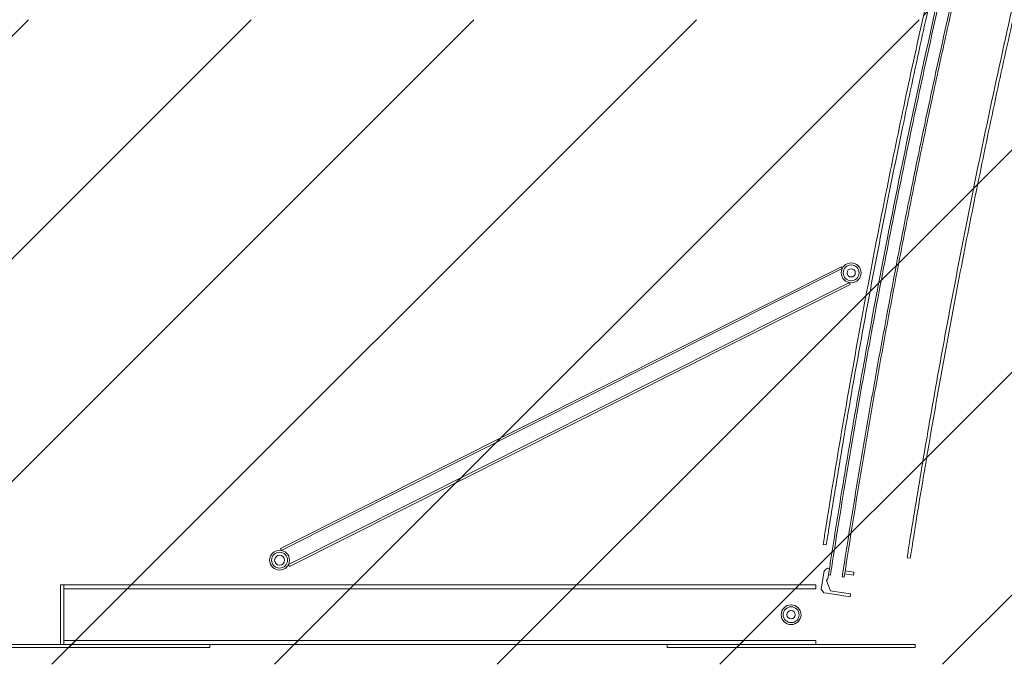
# Model space of a CAD drawing. Units: millimetres. Extents: x 0 to 59.4, y 0 to 42.1.
# Drawn here: x 9.6 to 11.6, y 4.3 to 5.6 of the extents above; entities that cross this region are included whole.
import ezdxf

# ---------------------------------------------------------------- set-up
doc = ezdxf.new("R2010")
doc.units = ezdxf.units.MM

msp = doc.modelspace()

# ---------------------------------------------------------------- hatches: boundary and pattern name
at = {"linetype": 'Continuous', "lineweight": 0}
h = msp.add_hatch(dxfattribs=at)
h.set_pattern_fill('ANSI32', scale=0.1, style=0)
edge = h.paths.add_edge_path(flags=0)
edge.add_line((11.2055748, 4.4319788), (11.209528, 4.4313689))
edge.add_spline(control_points=[(11.209528, 4.4313689), (11.4601664, 6.0560651), (11.9474667, 7.638444), (12.6383085, 9.1044227)], knot_values=[0, 0, 0, 0, 1, 1, 1, 1], weights=[1, 1, 1, 1], degree=3, periodic=0)
edge.add_line((12.6383085, 9.1044227), (12.6346902, 9.1061279))
edge.add_spline(control_points=[(12.6346902, 9.1061279), (11.9442426, 7.6409857), (11.4558559, 6.0543595), (11.2055748, 4.4319788)], knot_values=[0, 0, 0, 0, 1, 1, 1, 1], weights=[1, 1, 1, 1], degree=3, periodic=0)
h = msp.add_hatch(dxfattribs=at)
h.set_pattern_fill('ANSI32', scale=0.1, style=0)
edge = h.paths.add_edge_path(flags=0)
edge.add_line((11.2332474, 4.4277098), (11.2372007, 4.4270999))
edge.add_spline(control_points=[(11.2372007, 4.4270999), (11.2374297, 4.4285844), (11.2376589, 4.4300688), (11.2378883, 4.4315531), (11.2395173, 4.4420947), (11.2411563, 4.4526347), (11.2428052, 4.4631731), (11.2494007, 4.5053273), (11.2561546, 4.5474569), (11.2630666, 4.5895603), (11.2907177, 4.7579916), (11.3209034, 4.9260263), (11.3536034, 5.0935506), (11.3863034, 5.261075), (11.421525, 5.4281267), (11.4592444, 5.5945927), (11.4969638, 5.7610588), (11.5371895, 5.9269766), (11.5798942, 6.092234), (11.622599, 6.2574914), (11.6677924, 6.4221255), (11.7154439, 6.5860249), (11.7630955, 6.7499244), (11.8132158, 6.9131261), (11.8657711, 7.0755195), (11.9183263, 7.237913), (11.9733284, 7.3995349), (12.0307399, 7.5602757), (12.0881514, 7.7210165), (12.1479854, 7.8809125), (12.2102013, 8.0398555), (12.2724173, 8.1987984), (12.3370292, 8.3568242), (12.4039933, 8.5138258), (12.4709575, 8.6708274), (12.540289, 8.8268402), (12.6119409, 8.9817585), (12.6290404, 9.0187295), (12.6462727, 9.0556394), (12.663637, 9.0924867)], knot_values=[1.101978728, 1.101978728, 1.101978728, 1.101978728, 1.104231711, 1.104231711, 1.104231711, 1.120231718, 1.120231718, 1.120231718, 1.184232593, 1.184232593, 1.184232593, 1.4402903, 1.4402903, 1.4402903, 1.696348007, 1.696348007, 1.696348007, 1.952405714, 1.952405714, 1.952405714, 2.208463421, 2.208463421, 2.208463421, 2.464521129, 2.464521129, 2.464521129, 2.720578836, 2.720578836, 2.720578836, 2.976636543, 2.976636543, 2.976636543, 3.23269425, 3.23269425, 3.23269425, 3.488751957, 3.488751957, 3.488751957, 3.549855623, 3.549855623, 3.549855623, 3.549855623], weights=[1, 1, 1, 1, 1, 1, 1, 1, 1, 1, 1, 1, 1, 1, 1, 1, 1, 1, 1, 1, 1, 1, 1, 1, 1, 1, 1, 1, 1, 1, 1, 1, 1, 1, 1, 1, 1, 1, 1, 1], degree=3, periodic=0)
edge.add_line((12.663637, 9.0924867), (12.6600187, 9.0941919))
edge.add_spline(control_points=[(12.6600187, 9.0941919), (12.6367731, 9.0448644), (12.6137641, 8.9954249), (12.5909931, 8.9458766), (12.537539, 8.8295634), (12.4853922, 8.7126406), (12.4345725, 8.5951526), (12.3837527, 8.4776646), (12.3342537, 8.3595964), (12.2860942, 8.2409931), (12.2379347, 8.1223898), (12.1911086, 8.0032363), (12.1456338, 7.883578), (12.1001589, 7.7639196), (12.0560296, 7.6437413), (12.0132625, 7.5230886), (11.9704954, 7.402436), (11.9290852, 7.2812938), (11.8890476, 7.1597082), (11.8490099, 7.0381225), (11.8103399, 6.916078), (11.7730521, 6.7936211), (11.7357642, 6.6711641), (11.699854, 6.5482793), (11.6653349, 6.4250132), (11.6308158, 6.3017472), (11.5976836, 6.1780844), (11.5659508, 6.0540718), (11.5342179, 5.9300593), (11.5038805, 5.8056813), (11.4749501, 5.6809852), (11.4460197, 5.5562892), (11.4184925, 5.4312592), (11.3923792, 5.3059429), (11.3662658, 5.1806266), (11.3415629, 5.0550081), (11.3182799, 4.9291352), (11.2949968, 4.8032624), (11.2731307, 4.6771191), (11.2526898, 4.5507536), (11.2475799, 4.5191641), (11.2425589, 4.4875601), (11.237627, 4.4559423), (11.2363941, 4.4480379), (11.2351667, 4.4401326), (11.2339448, 4.4322264), (11.2337122, 4.4307209), (11.2334797, 4.4292154), (11.2332474, 4.4277098)], knot_values=[1.070279427, 1.070279427, 1.070279427, 1.070279427, 1.152073127, 1.152073127, 1.152073127, 1.344085315, 1.344085315, 1.344085315, 1.536097503, 1.536097503, 1.536097503, 1.728109691, 1.728109691, 1.728109691, 1.920121879, 1.920121879, 1.920121879, 2.112134067, 2.112134067, 2.112134067, 2.304146255, 2.304146255, 2.304146255, 2.496158443, 2.496158443, 2.496158443, 2.688170631, 2.688170631, 2.688170631, 2.880182819, 2.880182819, 2.880182819, 3.072195006, 3.072195006, 3.072195006, 3.264207194, 3.264207194, 3.264207194, 3.456219382, 3.456219382, 3.456219382, 3.504216716, 3.504216716, 3.504216716, 3.516215961, 3.516215961, 3.516215961, 3.518500892, 3.518500892, 3.518500892, 3.518500892], weights=[1, 1, 1, 1, 1, 1, 1, 1, 1, 1, 1, 1, 1, 1, 1, 1, 1, 1, 1, 1, 1, 1, 1, 1, 1, 1, 1, 1, 1, 1, 1, 1, 1, 1, 1, 1, 1, 1, 1, 1, 1, 1, 1, 1, 1, 1, 1, 1, 1], degree=3, periodic=0)
h = msp.add_hatch(dxfattribs=at)
h.set_pattern_fill('ANSI32', scale=0.1, style=0)
edge = h.paths.add_edge_path(flags=0)
edge.add_spline(control_points=[(12.2551548, 8.3009679), (11.7562041, 7.0783972), (11.3999295, 5.7998527), (11.1948718, 4.4932405)], knot_values=[0, 0, 0, 0, 1, 1, 1, 1], weights=[1, 1, 1, 1], degree=3, periodic=0)
edge.add_line((11.1948718, 4.4932405), (11.2011944, 4.4922482))
edge.add_spline(control_points=[(11.2011944, 4.4922482), (11.4061434, 5.7981678), (11.7634253, 7.0791479), (12.2610695, 8.2985232)], knot_values=[0, 0, 0, 0, 1, 1, 1, 1], weights=[1, 1, 1, 1], degree=3, periodic=0)
edge.add_spline(control_points=[(12.2610695, 8.2985232), (12.259098, 8.2993381), (12.2571264, 8.300153), (12.2551548, 8.3009679)], knot_values=[1660.222905275, 1660.222905275, 1660.222905275, 1660.222905275, 1660.226105307, 1660.226105307, 1660.226105307, 1660.226105307], weights=[1, 1, 1, 1], degree=3, periodic=0)
h = msp.add_hatch(dxfattribs=at)
h.set_pattern_fill('ANSI32', scale=0.1, style=0)
edge = h.paths.add_edge_path(flags=0)
edge.add_spline(control_points=[(11.8834446, 6.739296), (11.868416, 6.6895837), (11.8536162, 6.6398015), (11.8390461, 6.5899529), (11.7155103, 6.1673011), (11.6084071, 5.7394972), (11.5182257, 5.308495), (11.4731607, 5.0931172), (11.4322909, 4.8768189), (11.3956628, 4.659847), (11.3865074, 4.6056137), (11.3776164, 4.5513351), (11.3689904, 4.4970151), (11.3673841, 4.4869003), (11.3657871, 4.4767841), (11.3641993, 4.4666665)], knot_values=[5.206173474, 5.206173474, 5.206173474, 5.206173474, 5.284028829, 5.284028829, 5.284028829, 5.944532432, 5.944532432, 5.944532432, 6.274406387, 6.274406387, 6.274406387, 6.356845446, 6.356845446, 6.356845446, 6.372196508, 6.372196508, 6.372196508, 6.372196508], weights=[1, 1, 1, 1, 1, 1, 1, 1, 1, 1, 1, 1, 1, 1, 1, 1], degree=3, periodic=0)
edge.add_line((11.3641993, 4.4666665), (11.3705219, 4.4656742))
edge.add_spline(control_points=[(11.3705219, 4.4656742), (11.3721092, 4.4757886), (11.3737057, 4.4859015), (11.3753114, 4.4960129), (11.3846066, 4.554547), (11.3942097, 4.613033), (11.4041198, 4.671466), (11.4437684, 4.9052468), (11.4883449, 5.1382451), (11.5377902, 5.3701516), (11.6359215, 5.8304039), (11.7533833, 6.2869533), (11.8895625, 6.7374165)], knot_values=[1.854201084, 1.854201084, 1.854201084, 1.854201084, 1.86955868, 1.86955868, 1.86955868, 1.958459909, 1.958459909, 1.958459909, 2.314212364, 2.314212364, 2.314212364, 3.020724822, 3.020724822, 3.020724822, 3.020724822], weights=[1, 1, 1, 1, 1, 1, 1, 1, 1, 1, 1, 1, 1], degree=3, periodic=0)
edge.add_spline(control_points=[(11.8895625, 6.7374165), (11.8875232, 6.738043), (11.8854839, 6.7386695), (11.8834446, 6.739296)], knot_values=[1660.202414686, 1660.202414686, 1660.202414686, 1660.202414686, 1660.205614718, 1660.205614718, 1660.205614718, 1660.205614718], weights=[1, 1, 1, 1], degree=3, periodic=0)
h = msp.add_hatch(dxfattribs=at)
h.set_pattern_fill('ANSI31', scale=0.1, style=0)
h.paths.add_polyline_path([(2.5282079, 4.2516024), (16.7045831, 4.2516024), (16.7045831, 5.5516024), (2.5282079, 5.5516024)], flags=0)
h = msp.add_hatch(dxfattribs=at)
h.set_pattern_fill('ANSI32', scale=0.1, style=0)
h.paths.add_polyline_path([(10.1024105, 4.4812876), (11.2335099, 5.049944), (11.2317132, 5.0535177), (10.1006138, 4.4848613)], flags=0)
h = msp.add_hatch(dxfattribs=at)
h.set_pattern_fill('ANSI32', scale=0.1, style=0)
edge = h.paths.add_edge_path(flags=0)
edge.add_arc((11.251418, 5.041039), 0.02, 0, 360)
edge = h.paths.add_edge_path(flags=0)
edge.add_arc((11.251418, 5.041039), 0.016, 0, 360)
h = msp.add_hatch(dxfattribs=at)
h.set_pattern_fill('ANSI32', scale=0.1, style=0)
h.paths.add_polyline_path([(10.1185808, 4.4491236), (11.2496802, 5.01778), (11.2478835, 5.0213538), (10.1167841, 4.4526974)], flags=0)
h = msp.add_hatch(dxfattribs=at)
h.set_pattern_fill('ANSI32', scale=0.1, style=0)
edge = h.paths.add_edge_path(flags=0)
edge.add_arc((10.0988759, 4.4616024), 0.02, 0, 360)
edge = h.paths.add_edge_path(flags=0)
edge.add_arc((10.0988759, 4.4616024), 0.016, 0, 360)
h = msp.add_hatch(dxfattribs=at)
h.set_pattern_fill('ANSI31', scale=0.1, style=0)
edge = h.paths.add_edge_path(flags=0)
edge.add_arc((10.0988759, 4.4616024), 0.01, 0, 360)
h = msp.add_hatch(dxfattribs=at)
h.set_pattern_fill('ANSI32', scale=0.1, style=0)
edge = h.paths.add_edge_path(flags=0)
edge.add_line((11.2036045, 4.4454428), (11.1967599, 4.4404277))
edge.add_line((11.1967599, 4.4404277), (11.1909662, 4.402872))
edge.add_line((11.1909662, 4.402872), (11.1959813, 4.3960273))
edge.add_spline(control_points=[(11.1959813, 4.3960273), (11.198205, 4.3956843), (11.2004287, 4.3953412), (11.2026524, 4.3949982), (11.2182183, 4.3925969), (11.2337841, 4.3901956), (11.24935, 4.3877943)], knot_values=[2184.521625, 2184.521625, 2184.521625, 2184.521625, 2184.525, 2184.525, 2184.525, 2184.548625, 2184.548625, 2184.548625, 2184.548625], weights=[1, 1, 1, 1, 1, 1, 1], degree=3, periodic=0)
edge.add_line((11.24935, 4.3877943), (11.2502648, 4.3937241))
edge.add_spline(control_points=[(11.2502648, 4.3937241), (11.2381542, 4.3955924), (11.2260436, 4.3974607), (11.213933, 4.3993289), (11.2125762, 4.3995382), (11.2112195, 4.3997475), (11.2098627, 4.3999568)], knot_values=[1660.220619214, 1660.220619214, 1660.220619214, 1660.220619214, 1660.239, 1660.239, 1660.239, 1660.241059214, 1660.241059214, 1660.241059214, 1660.241059214], weights=[1, 1, 1, 1, 1, 1, 1], degree=3, periodic=0)
edge.add_line((11.2098627, 4.3999568), (11.2014767, 4.4204753))
edge.add_line((11.2014767, 4.4204753), (11.2043288, 4.4239023))
edge.add_line((11.2043288, 4.4239023), (11.2075578, 4.4448329))
edge.add_spline(control_points=[(11.2075578, 4.4448329), (11.20624, 4.4450362), (11.2049223, 4.4452395), (11.2036045, 4.4454428)], knot_values=[2184.526375, 2184.526375, 2184.526375, 2184.526375, 2184.528375, 2184.528375, 2184.528375, 2184.528375], weights=[1, 1, 1, 1], degree=3, periodic=0)
h = msp.add_hatch(dxfattribs=at)
h.set_pattern_fill('ANSI32', scale=0.1, style=0)
edge = h.paths.add_edge_path(flags=0)
edge.add_line((11.2560584, 4.4312799), (11.2569732, 4.4372097))
edge.add_spline(control_points=[(11.2569732, 4.4372097), (11.2510434, 4.4381245), (11.2451135, 4.4390393), (11.2391837, 4.4399541)], knot_values=[2184.501375, 2184.501375, 2184.501375, 2184.501375, 2184.510375, 2184.510375, 2184.510375, 2184.510375], weights=[1, 1, 1, 1], degree=3, periodic=0)
edge.add_line((11.2391837, 4.4399541), (11.2382689, 4.4340242))
edge.add_spline(control_points=[(11.2382689, 4.4340242), (11.2441987, 4.4331094), (11.2501286, 4.4321946), (11.2560584, 4.4312799)], knot_values=[1660.248380786, 1660.248380786, 1660.248380786, 1660.248380786, 1660.257380786, 1660.257380786, 1660.257380786, 1660.257380786], weights=[1, 1, 1, 1], degree=3, periodic=0)
h = msp.add_hatch(dxfattribs=at)
h.set_pattern_fill('ANSI32', scale=0.1, style=0)
h.paths.add_polyline_path([(9.6573759, 4.2916024), (9.6637759, 4.2916024), (9.6637759, 4.4116024), (9.6573759, 4.4116024)], flags=0)
h = msp.add_hatch(dxfattribs=at)
h.set_pattern_fill('ANSI32', scale=0.1, style=0)
h.paths.add_polyline_path([(9.6637759, 4.4116024), (9.6637759, 4.4036024), (11.1802687, 4.4036024), (11.1802687, 4.4116024)], flags=0)
h = msp.add_hatch(dxfattribs=at)
h.set_pattern_fill('ANSI32', scale=0.1, style=0)
edge = h.paths.add_edge_path(flags=0)
edge.add_arc((11.1302687, 4.3516024), 0.02, 0, 360)
edge = h.paths.add_edge_path(flags=0)
edge.add_arc((11.1302687, 4.3516024), 0.016, 0, 360)
h = msp.add_hatch(dxfattribs=at)
h.set_pattern_fill('ANSI32', scale=0.1, style=0)
h.paths.add_polyline_path([(9.9579281, 4.2916024), (9.1918238, 4.2916024), (9.1918238, 4.2856024), (9.9579281, 4.2856024)], flags=0)
h = msp.add_hatch(dxfattribs=at)
h.set_pattern_fill('ANSI32', scale=0.1, style=0)
h.paths.add_polyline_path([(9.6637759, 4.2996024), (9.6637759, 4.2916024), (11.1802687, 4.2916024), (11.1802687, 4.2996024)], flags=0)
h = msp.add_hatch(dxfattribs=at)
h.set_pattern_fill('ANSI32', scale=0.1, style=0)
h.paths.add_polyline_path([(10.8802687, 4.2916024), (10.8802687, 4.2856024), (11.3802687, 4.2856024), (11.3802687, 4.2916024)], flags=0)

# ---------------------------------------------------------------- linework, layer by layer
at = {"color": 7, "linetype": 'Continuous', "lineweight": 15}
for p, q in [((11.2317131, 5.0535177), (10.1006138, 4.4848614)), ((11.2335098, 5.049944), (10.1024105, 4.4812876)), ((11.2335098, 5.049944), (11.2317131, 5.0535177)), ((10.116784, 4.4526973), (11.2478835, 5.0213538)), ((10.1185807, 4.4491237), (11.2496801, 5.0177799)), ((11.2496801, 5.0177799), (11.2478835, 5.0213538)), ((11.1948717, 4.4932404), (11.2011944, 4.4922481)), ((10.1006138, 4.4848614), (10.1024105, 4.4812876)), ((10.116784, 4.4526973), (10.1185807, 4.4491237)), ((11.3641992, 4.4666665), (11.3705219, 4.4656742)), ((11.1967599, 4.4404276), (11.1909662, 4.4028719)), ((11.1967599, 4.4404276), (11.2036044, 4.4454427)), ((11.2075578, 4.4448329), (11.2036044, 4.4454427)), ((11.2043289, 4.4239023), (11.2075578, 4.4448329)), ((11.2095282, 4.4313689), (11.2055748, 4.4319788)), ((11.2372006, 4.4271), (11.2332474, 4.4277099)), ((11.2391837, 4.4399541), (11.2382688, 4.4340242)), ((11.2382688, 4.4340242), (11.2560583, 4.43128)), ((11.2569731, 4.4372097), (11.2391837, 4.4399541)), ((11.2569731, 4.4372097), (11.2560583, 4.43128)), ((9.6573759, 4.2916024), (9.6573759, 4.4116023)), ((9.6637759, 4.4116023), (9.6573759, 4.4116023)), ((11.1802687, 4.4116023), (9.6637759, 4.4116023)), ((9.6637759, 4.4036024), (9.6637759, 4.4116023)), ((9.6637759, 4.2916024), (9.6637759, 4.4116023)), ((11.1802687, 4.4116023), (11.1802687, 4.4036024)), ((11.2014767, 4.4204753), (11.2043289, 4.4239023)), ((11.2098626, 4.3999568), (11.2014767, 4.4204753)), ((11.1802687, 4.4036024), (9.6637759, 4.4036024)), ((11.1959813, 4.3960274), (11.1909662, 4.4028719)), ((11.2502647, 4.393724), (11.24935, 4.3877943)), ((9.9579282, 4.2916024), (9.1918237, 4.2916024)), ((9.6637759, 4.2916024), (9.6573759, 4.2916024)), ((9.6637759, 4.2996023), (11.1802687, 4.2996023)), ((9.6637759, 4.2916024), (9.6637759, 4.2996023)), ((9.6637759, 4.2916024), (11.1802687, 4.2916024)), ((9.9579282, 4.2856024), (9.9579282, 4.2916024)), ((10.8802687, 4.2916024), (11.3802687, 4.2916024)), ((10.8802687, 4.2856024), (10.8802687, 4.2916024)), ((11.1802687, 4.2996023), (11.1802687, 4.2916024)), ((11.3802687, 4.2916024), (11.3802687, 4.2856024)), ((9.9579282, 4.2856024), (9.1918237, 4.2856024)), ((10.8802687, 4.2856024), (11.3802687, 4.2856024))]:
    msp.add_line(p, q, dxfattribs=at)
at = {"color": 7, "linetype": 'Continuous', "lineweight": 15, "flags": 128}
for points in [[(11.1959813, 4.3960274), (11.2026524, 4.3949981), (11.24935, 4.3877943)], [(11.2502647, 4.393724), (11.2139329, 4.399329), (11.2098626, 4.3999568)]]:
    msp.add_lwpolyline(points, dxfattribs=at)
at = {"color": 7, "linetype": 'Continuous', "lineweight": 15}
for centre, radius in [((11.251418, 5.041039), 0.02), ((11.251418, 5.041039), 0.016), ((11.251418, 5.041039), 0.008344), ((10.0988759, 4.4616024), 0.02), ((10.0988759, 4.4616024), 0.016), ((10.0988759, 4.4616024), 0.01), ((11.1302687, 4.3516024), 0.02), ((11.1302687, 4.3516024), 0.016), ((11.1302687, 4.3516024), 0.008344)]:
    msp.add_circle(centre, radius, dxfattribs=at)
for points, knots in [([(12.6346901, 9.1061279), (12.6040918, 9.0405742), (12.5428915, 8.909459), (12.4542688, 8.7113193), (12.3679874, 8.512144), (12.2842962, 8.3118742), (12.2030396, 8.1103), (12.1242563, 7.9074302), (12.047962, 7.7032842), (11.9742756, 7.4981732), (11.9032156, 7.2921468), (11.8361565, 7.0893564), (11.7729261, 6.8898845), (11.7133528, 6.6938055), (11.6561336, 6.4970189), (11.601283, 6.2995668), (11.5487452, 6.1012406), (11.4985379, 5.9020562), (11.4506737, 5.702031), (11.4052204, 5.5014365), (11.3621883, 5.3003164), (11.3238848, 5.1101262), (11.2898577, 4.9309815), (11.2596829, 4.7629753), (11.2335649, 4.608706), (11.2161172, 4.4998642), (11.2076799, 4.4456165), (11.2058137, 4.4335268), (11.2055748, 4.4319788)], [0, 0, 0, 0, 0.044249919, 0.088505188, 0.132762272, 0.177017555, 0.221267469, 0.265697499, 0.310132931, 0.354570192, 0.399005637, 0.443435656, 0.485214472, 0.526997807, 0.568782639, 0.610565974, 0.652344776, 0.694275057, 0.736209922, 0.778146269, 0.820081106, 0.862011369, 0.896813663, 0.93161682, 0.966419116, 0.992517427, 0.999041923, 1, 1, 1, 1]), ([(12.6383086, 9.1044228), (12.6115451, 9.0471542), (12.5580155, 8.9326118), (12.4801474, 8.7596754), (12.4040645, 8.585943), (12.3299558, 8.4113643), (12.2577851, 8.2359846), (12.1875711, 8.0598121), (12.1193163, 7.8828631), (12.053029, 7.7051614), (11.988722, 7.5267397), (11.926145, 7.3468753), (11.8653324, 7.1655724), (11.8063185, 6.9828368), (11.749362, 6.7994432), (11.6944733, 6.6154266), (11.6416569, 6.4307963), (11.5909188, 6.2455698), (11.5422629, 6.0597649), (11.4957011, 5.8734242), (11.4512096, 5.6864488), (11.4087994, 5.4988567), (11.3684791, 5.310667), (11.3302833, 5.1220347), (11.2942444, 4.9331295), (11.2603629, 4.7439765), (11.2339217, 4.5861623), (11.2176057, 4.4834444), (11.2112258, 4.4423708), (11.209767, 4.4329166), (11.2095282, 4.4313689)], [0, 0, 0, 0, 0.038674867, 0.077353284, 0.116032935, 0.15471138, 0.193386226, 0.232061093, 0.27073952, 0.309419162, 0.348097597, 0.386772448, 0.425930857, 0.465092994, 0.504256332, 0.54341846, 0.582576854, 0.62174497, 0.660915564, 0.700086127, 0.739254232, 0.778501975, 0.817752247, 0.857002487, 0.896250243, 0.935409693, 0.974569113, 0.994147328, 0.999041855, 1, 1, 1, 1]), ([(11.2332474, 4.4277099), (11.2334798, 4.4292154), (11.2349325, 4.4386273), (11.2413041, 4.4796591), (11.2576215, 4.5823726), (11.2840631, 4.7401868), (11.3179237, 4.9291928), (11.3539135, 5.1178134), (11.3920246, 5.3060085), (11.432255, 5.4937703), (11.4745971, 5.6810589), (11.519048, 5.8678664), (11.5655995, 6.0541533), (11.6142487, 6.2399118), (11.6649856, 6.4251026), (11.7178079, 6.6097178), (11.7727047, 6.7937183), (11.8296736, 6.9770963), (11.8887022, 7.1598133), (11.9497891, 7.341861), (12.0129196, 7.5232016), (12.0780931, 7.7038266), (12.1452937, 7.8836985), (12.2145204, 8.0628092), (12.2857566, 8.2411215), (12.3590031, 8.4186261), (12.4342327, 8.5952909), (12.5114853, 8.7710882), (12.58668, 8.9374277), (12.6369114, 9.0447991), (12.6600187, 9.0941919)], [0, 0, 0, 0, 0.00093334, 0.005834749, 0.025440588, 0.064652659, 0.103869711, 0.143081838, 0.182298875, 0.221510987, 0.26072805, 0.299940144, 0.339157178, 0.378369279, 0.417586363, 0.456798433, 0.496015495, 0.535227579, 0.574444649, 0.613656748, 0.652873809, 0.692085916, 0.731302972, 0.770515067, 0.809732123, 0.848944216, 0.888161286, 0.927373366, 0.966590441, 1, 1, 1, 1]), ([(11.2372006, 4.4271), (11.2374297, 4.4285844), (11.239286, 4.4406107), (11.2477131, 4.4947949), (11.2629083, 4.5895875), (11.2841197, 4.7158223), (11.3062802, 4.841905), (11.3293896, 4.9678271), (11.3534443, 5.093572), (11.3784412, 5.2191231), (11.4043807, 5.3444828), (11.4312633, 5.4696536), (11.4590859, 5.5946187), (11.4878444, 5.719362), (11.5175395, 5.8438856), (11.5481713, 5.9681921), (11.5797368, 6.0922647), (11.6122307, 6.2160875), (11.6456541, 6.3396626), (11.6800078, 6.4629924), (11.7152874, 6.5860604), (11.7514876, 6.7088508), (11.7886095, 6.8313656), (11.8266538, 6.9536073), (11.8656155, 7.0755597), (11.9054895, 7.1972067), (11.9462765, 7.3185507), (11.9879766, 7.4395941), (12.0305858, 7.5603205), (12.0740974, 7.6807143), (12.1185118, 7.800778), (12.1638312, 7.9205133), (12.2100486, 8.039905), (12.2571585, 8.1589369), (12.3051612, 8.2776115), (12.3540576, 8.3959311), (12.4038419, 8.5138799), (12.4545081, 8.631442), (12.506052, 8.7486222), (12.5584954, 8.8654127), (12.6109485, 8.980076), (12.6463492, 9.0556032), (12.663637, 9.0924867)], [0, 0, 0, 0, 0.000920447, 0.007457216, 0.033604443, 0.059752379, 0.085900332, 0.112054245, 0.13820812, 0.164356085, 0.190504023, 0.216657899, 0.242811738, 0.268959713, 0.295107687, 0.321261546, 0.347415426, 0.373563379, 0.399711357, 0.425865229, 0.4520191, 0.478167043, 0.504315023, 0.530468887, 0.556622756, 0.58277073, 0.608918693, 0.635072558, 0.661226445, 0.687374402, 0.713522357, 0.739676238, 0.765830107, 0.791978076, 0.818126036, 0.844279889, 0.870433761, 0.896581723, 0.92272969, 0.948883574, 0.975037436, 1, 1, 1, 1]), ([(12.2551549, 8.3009679), (12.2322382, 8.2443134), (12.1856051, 8.1290272), (12.1176578, 7.9541462), (12.0507662, 7.7765726), (11.985884, 7.5982474), (11.9229774, 7.4192225), (11.8620681, 7.2395163), (11.8031578, 7.0591449), (11.7462524, 6.8781229), (11.6913577, 6.6964749), (11.6384848, 6.5142342), (11.5874283, 6.3306648), (11.5382249, 6.1457727), (11.4909066, 5.9595662), (11.4456826, 5.7728338), (11.4025616, 5.5856107), (11.3625667, 5.4025777), (11.325524, 5.2237947), (11.2912572, 5.0492864), (11.2588009, 4.8744061), (11.2281785, 4.6991989), (11.2072903, 4.5720698), (11.1964694, 4.5033824), (11.1948717, 4.4932404)], [0, 0, 0, 0, 0.046281196, 0.094177499, 0.142078201, 0.189980406, 0.237881129, 0.285777391, 0.3336737, 0.38157441, 0.429476587, 0.47737729, 0.525273622, 0.573767748, 0.622266442, 0.670766727, 0.719265434, 0.767759612, 0.81264535, 0.857531094, 0.902436247, 0.947341426, 0.992224751, 1, 1, 1, 1]), ([(12.2610695, 8.2985232), (12.2468622, 8.2635195), (12.2184474, 8.1935119), (12.1767072, 8.0881389), (12.1356149, 7.982505), (12.0877877, 7.8570552), (12.0337367, 7.7116037), (11.9741076, 7.5459257), (11.9161867, 7.3796379), (11.8599843, 7.2127664), (11.8055068, 7.0453304), (11.7527588, 6.8773416), (11.7017433, 6.7088119), (11.6524659, 6.5397611), (11.6049346, 6.3702158), (11.5589904, 6.1995874), (11.5146609, 6.0278812), (11.4719698, 5.8551044), (11.4310792, 5.6818877), (11.3919963, 5.5082592), (11.3556292, 5.33846), (11.3218321, 5.1725386), (11.2904561, 5.0105159), (11.2606407, 4.8481778), (11.2324061, 4.6855603), (11.2129468, 4.566855), (11.2027914, 4.5023862), (11.2011944, 4.4922481)], [0, 0, 0, 0, 0.0286194711, 0.0572389454, 0.0858634503, 0.1144879623, 0.1589503226, 0.2034162403, 0.2478833448, 0.2923492451, 0.3368115894, 0.3812739529, 0.4257398749, 0.4702069797, 0.5146728788, 0.5591352357, 0.6040750282, 0.6490184713, 0.6939631726, 0.7389065724, 0.7838463984, 0.825516226, 0.867186081, 0.9088715068, 0.9505568904, 0.9922247892, 1, 1, 1, 1]), ([(11.3641992, 4.4666665), (11.3657929, 4.4767832), (11.3759455, 4.5412306), (11.395405, 4.6598933), (11.4236577, 4.8224663), (11.453509, 4.9847775), (11.4849439, 5.1468107), (11.5179604, 5.3085385), (11.5525515, 5.4699274), (11.5887139, 5.6309621), (11.6264444, 5.7916366), (11.6657603, 5.9520144), (11.7066626, 6.1120816), (11.7491419, 6.2718274), (11.7932082, 6.431142), (11.8378498, 6.5870088), (11.8685486, 6.6895434), (11.8834446, 6.739296)], [0, 0, 0, 0, 0.013169299, 0.083893606, 0.154621187, 0.225348833, 0.2961034, 0.366857848, 0.437597319, 0.508340099, 0.579082793, 0.649822255, 0.720669636, 0.791520411, 0.862371204, 0.933218627, 1, 1, 1, 1]), ([(11.3705219, 4.4656742), (11.3721151, 4.4757877), (11.382931, 4.5444466), (11.4038202, 4.6715204), (11.4344645, 4.8466718), (11.4669652, 5.0215187), (11.5013053, 5.1960403), (11.5373817, 5.3697189), (11.5751673, 5.5425164), (11.6146408, 5.7144178), (11.655903, 5.8858988), (11.6989783, 6.0570357), (11.7438553, 6.2278155), (11.7905758, 6.3982088), (11.8389466, 6.5681436), (11.8726908, 6.6809932), (11.8895624, 6.7374165)], [0, 0, 0, 0, 0.013170206, 0.089410865, 0.165655881, 0.24190073, 0.318179437, 0.394458112, 0.470082806, 0.545711548, 0.621340411, 0.696965075, 0.772721742, 0.848482525, 0.924243319, 1, 1, 1, 1])]:
    msp.add_open_spline(points, degree=3, knots=knots, dxfattribs=at)

doc.saveas('drawing.dxf')
